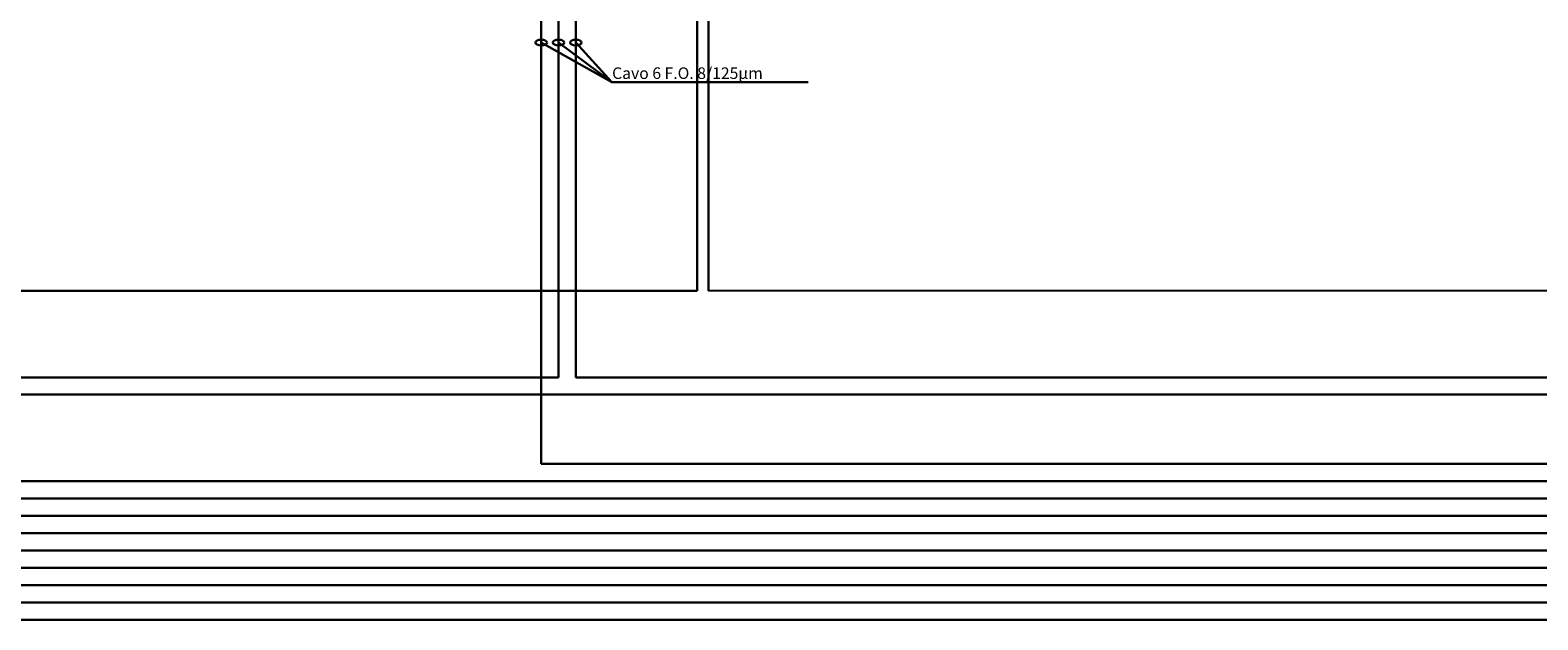
# Model space of a CAD drawing. Extents: x -1 to 2527, y -1 to 841.
# Drawn here: x 1730 to 1860, y 447 to 499 of the extents above; entities that cross this region are included whole.
import ezdxf

# ---------------------------------------------------------------- set-up
doc = ezdxf.new("R2010")
doc.units = 0
doc.header["$LTSCALE"] = 10
doc.header["$MEASUREMENT"] = 0
for name, color, linetype, lineweight in [('AWG12', 6, 'CONTINUOUS', 30), ('Fibra ottica 50-125um', 3, 'CONTINUOUS', 30), ('Tipo Cavo', 7, 'CONTINUOUS', 30)]:
    doc.layers.add(name, color=color, linetype=linetype, lineweight=lineweight)
doc.styles.get("Standard").update_dxf_attribs({"font": 'txt.shx'})

msp = doc.modelspace()

# ---------------------------------------------------------------- linework, layer by layer
at = {"layer": 'AWG12'}
for p, q in [((1787.52, 595.83), (1787.52, 475.94)), ((1788.52, 594.83), (1788.52, 475.94)), ((1599.25, 475.94), (1787.52, 475.94)), ((1788.52, 475.94), (1996.96, 476))]:
    msp.add_line(p, q, dxfattribs=at)
at = {"layer": 'Fibra ottica 50-125um'}
for p, q in [((1774.02, 504.33), (1774.02, 460.94)), ((1775.52, 504.33), (1775.52, 468.44)), ((1777.02, 504.33), (1777.02, 468.44)), ((1775.52, 468.44), (1587.75, 468.44)), ((1904.94, 468.44), (1777.02, 468.44)), ((280.53, 466.97), (2250.18, 466.94)), ((1774.02, 460.94), (2244.18, 460.94)), ((1584.75, 459.44), (2242.68, 459.44)), ((1487.53, 457.94), (2241.18, 457.94)), ((1358.13, 456.44), (2239.68, 456.44)), ((1260.91, 454.94), (2238.18, 454.94)), ((1159.18, 453.44), (2236.68, 453.44)), ((1061.97, 451.94), (2235.18, 451.94)), ((932.56, 450.44), (2233.68, 450.44)), ((472.82, 448.97), (2232.18, 448.94)), ((279.03, 447.47), (2230.68, 447.44))]:
    msp.add_line(p, q, dxfattribs=at)
at = {"layer": 'Tipo Cavo'}
for p, q in [((1774.02, 497.43), (1780.13, 494.01)), ((1780.13, 494.01), (1775.52, 497.43)), ((1780.13, 494.01), (1777.02, 497.43)), ((1780.13, 494.01), (1797.15, 494.01))]:
    msp.add_line(p, q, dxfattribs=at)
at = {"layer": 'Tipo Cavo', "extrusion": (0, 0, -1)}
for centre in [(1774.02, 497.43), (1775.52, 497.43), (1777.02, 497.43)]:
    msp.add_ellipse(centre, major_axis=(0.5, 0), ratio=0.5, dxfattribs=at)

# ---------------------------------------------------------------- texts
at = {"layer": 'Tipo Cavo'}
msp.add_text('Cavo 6 F.O. 8/125µm ', height=1, dxfattribs=at).set_placement((1780.16, 494.28))

doc.saveas('drawing.dxf')
